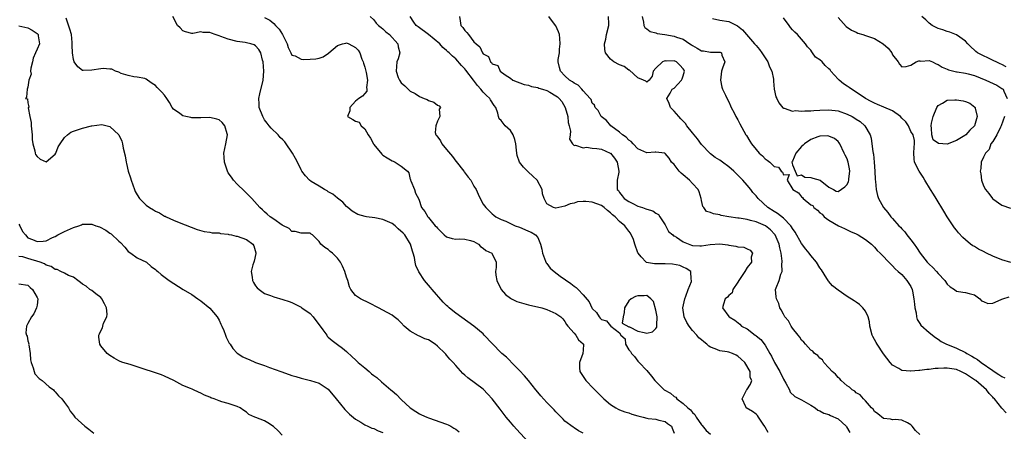
# Model space of a CAD drawing. Units: inches. Extents: x 2586000 to 2589000, y 1518000 to 1521000.
# Drawn here: x 2587903 to 2588120, y 1518180 to 1518270 of the extents above; entities that cross this region are included whole.
import ezdxf

# ---------------------------------------------------------------- set-up
doc = ezdxf.new("R2010")
doc.units = ezdxf.units.IN
doc.header["$MEASUREMENT"] = 0
doc.layers.add('LD25861518_2ft', color=52, linetype='Continuous')

msp = doc.modelspace()

# ---------------------------------------------------------------- linework, layer by layer
at = {"layer": 'LD25861518_2ft'}
for points, elevation in [([(2588015, 1518177.49), (2588012.33, 1518180.33), (2588011.74, 1518181), (2588011, 1518181.87), (2588010.1, 1518183), (2588008.77, 1518184.77), (2588007.01, 1518187.01), (2588006.06, 1518188.06), (2588005, 1518189.1), (2588001.64, 1518191.64), (2588001, 1518192.24), (2588000.59, 1518192.59), (2587999, 1518194.36), (2587998.46, 1518195), (2587997.73, 1518195.73), (2587997, 1518196.61), (2587996.81, 1518196.81), (2587996.66, 1518197), (2587995, 1518198.58), (2587994.47, 1518199), (2587993, 1518199.93), (2587992.21, 1518200.21), (2587991, 1518200.77), (2587990.83, 1518200.83), (2587989, 1518201.85), (2587987.64, 1518203), (2587987, 1518203.7), (2587986.33, 1518204.33), (2587985.49, 1518205), (2587985, 1518205.36), (2587983, 1518206.5), (2587982.05, 1518207), (2587980.03, 1518208.03), (2587978.05, 1518209), (2587977, 1518209.7), (2587975.96, 1518211), (2587975.62, 1518211.62), (2587975.26, 1518213), (2587975, 1518213.73), (2587974.6, 1518215), (2587974.13, 1518216.13), (2587973.67, 1518217), (2587973, 1518217.93), (2587971.9, 1518219), (2587971.4, 1518219.4), (2587971, 1518219.78), (2587970.21, 1518220.21), (2587969.39, 1518221), (2587969, 1518221.58), (2587967.55, 1518223), (2587967.21, 1518223.21), (2587967, 1518223.42), (2587965, 1518223.39), (2587963.73, 1518223.73), (2587963, 1518223.75), (2587962.39, 1518224.39), (2587961, 1518225.06), (2587960.84, 1518225.16), (2587959, 1518226.47), (2587958.19, 1518227), (2587957.58, 1518227.58), (2587957, 1518228.05), (2587956.51, 1518228.51), (2587955.93, 1518229), (2587954.17, 1518231), (2587952.6, 1518232.6), (2587951, 1518234.13), (2587950.19, 1518235), (2587949.69, 1518235.69), (2587949, 1518236.68), (2587948.83, 1518237), (2587948.16, 1518239), (2587948.08, 1518240.08), (2587948.05, 1518241), (2587948.49, 1518243), (2587948.88, 1518245), (2587948.79, 1518245.21), (2587948.26, 1518247), (2587947.71, 1518247.71), (2587947, 1518248.3), (2587946.47, 1518248.47), (2587945, 1518248.81), (2587943, 1518248.72), (2587942.74, 1518248.74), (2587941, 1518248.72), (2587940.78, 1518248.78), (2587939.67, 1518249), (2587939, 1518249.15), (2587938.34, 1518249.66), (2587937, 1518250.62), (2587936.72, 1518251), (2587936.09, 1518252.09), (2587935.53, 1518253), (2587935, 1518253.74), (2587934.4, 1518254.4), (2587933.38, 1518255.38), (2587933, 1518255.84), (2587932.26, 1518256.26), (2587931.27, 1518257), (2587931, 1518257.23), (2587930.67, 1518257.33), (2587929, 1518257.69), (2587928.29, 1518257.71), (2587927, 1518258.04), (2587925.51, 1518258.49), (2587925, 1518258.77), (2587924.26, 1518259), (2587923.43, 1518259.43), (2587923, 1518259.42), (2587921.53, 1518259.53), (2587921, 1518259.49), (2587919, 1518259.17), (2587917.12, 1518259.12), (2587917, 1518259.15), (2587915.94, 1518259.94), (2587915.19, 1518261), (2587915, 1518261.56), (2587914.77, 1518263), (2587914.69, 1518264.69), (2587914.73, 1518265), (2587914.72, 1518265.28), (2587914.55, 1518267), (2587914.23, 1518268.23), (2587913.38, 1518270.62)], 8170), ([(2588027, 1518179.49), (2588025.95, 1518179.95), (2588025, 1518180.63), (2588024.77, 1518180.77), (2588023, 1518182.07), (2588022.57, 1518182.57), (2588022.17, 1518183), (2588021, 1518184.15), (2588020.62, 1518184.62), (2588019, 1518186.19), (2588017.67, 1518187.67), (2588017, 1518188.47), (2588016.59, 1518189), (2588014.99, 1518191), (2588014.08, 1518192.08), (2588013, 1518193.25), (2588011.26, 1518195), (2588011.14, 1518195.14), (2588011, 1518195.26), (2588010.16, 1518196.16), (2588009.15, 1518197), (2588009, 1518197.14), (2588007.1, 1518199.1), (2588007, 1518199.18), (2588005.27, 1518201), (2588005, 1518201.25), (2588003, 1518202.97), (2587999, 1518205.84), (2587998.35, 1518206.35), (2587997.56, 1518207), (2587997.27, 1518207.27), (2587997, 1518207.49), (2587996.26, 1518208.26), (2587993.8, 1518211), (2587993.47, 1518211.47), (2587993, 1518211.98), (2587992.14, 1518213), (2587990.92, 1518214.92), (2587990.26, 1518216.26), (2587990.07, 1518217), (2587989.93, 1518218.07), (2587989.67, 1518219), (2587989.47, 1518219.47), (2587989.06, 1518221), (2587987.8, 1518223), (2587987.42, 1518223.42), (2587986.38, 1518224.38), (2587985.66, 1518225), (2587985, 1518225.49), (2587983, 1518226.38), (2587981.24, 1518226.76), (2587979.38, 1518227), (2587979.06, 1518227.06), (2587977.51, 1518227.51), (2587976.25, 1518228.26), (2587975.31, 1518229), (2587975, 1518229.28), (2587974.18, 1518230.18), (2587973, 1518231.07), (2587971.99, 1518231.99), (2587971, 1518232.5), (2587970.72, 1518232.72), (2587970.16, 1518233), (2587969, 1518233.74), (2587967.23, 1518234.77), (2587966.86, 1518235), (2587966, 1518236), (2587965.17, 1518237), (2587965.13, 1518237.13), (2587965, 1518237.32), (2587964.26, 1518239), (2587963.79, 1518239.79), (2587963.14, 1518241), (2587963, 1518241.18), (2587961.75, 1518243), (2587961.42, 1518243.42), (2587961, 1518243.92), (2587960.44, 1518244.44), (2587959.97, 1518245), (2587958.43, 1518246.43), (2587958.01, 1518247), (2587957.56, 1518247.56), (2587957, 1518248.31), (2587956.72, 1518248.72), (2587956.59, 1518249), (2587955.81, 1518251), (2587955.79, 1518251.79), (2587955.72, 1518253), (2587955.98, 1518254.02), (2587956.65, 1518257), (2587956.8, 1518259), (2587956.7, 1518261), (2587956.57, 1518261.43), (2587956.18, 1518263), (2587955.76, 1518263.76), (2587955, 1518264.55), (2587954.74, 1518264.74), (2587953.97, 1518265), (2587953, 1518265.22), (2587952.76, 1518265.24), (2587951, 1518265.5), (2587949, 1518266.01), (2587947.39, 1518266.61), (2587947, 1518266.74), (2587946.14, 1518267), (2587945.31, 1518267.31), (2587945, 1518267.47), (2587943.48, 1518267.48), (2587943, 1518267.61), (2587941.24, 1518267.24), (2587941, 1518267.26), (2587939.62, 1518267.62), (2587939, 1518267.87), (2587938.46, 1518268.46), (2587937.86, 1518269), (2587936.87, 1518271)], 8168), ([(2587957, 1518270.76), (2587958.18, 1518270.18), (2587959, 1518269.43), (2587959.39, 1518269), (2587960.22, 1518268.22), (2587960.9, 1518267), (2587961.94, 1518265), (2587962.21, 1518264.21), (2587962.75, 1518263), (2587963, 1518262.51), (2587963.69, 1518262.31), (2587965, 1518261.6), (2587965.52, 1518261.52), (2587967, 1518261.59), (2587968.29, 1518261.71), (2587969, 1518261.82), (2587969.89, 1518262.11), (2587971.05, 1518262.95), (2587971.09, 1518263), (2587973, 1518264.64), (2587974.1, 1518265), (2587974.85, 1518265.15), (2587975, 1518265.17), (2587975.54, 1518265), (2587977, 1518264.2), (2587977.59, 1518263.59), (2587977.94, 1518263), (2587978.37, 1518261.63), (2587978.62, 1518261), (2587978.7, 1518260.7), (2587979, 1518259.88), (2587979.23, 1518259), (2587979.33, 1518258.67), (2587979.64, 1518257), (2587979.39, 1518255.39), (2587979.49, 1518255), (2587979.45, 1518254.55), (2587979, 1518254.1), (2587978.52, 1518253.48), (2587977.73, 1518253), (2587977, 1518252.4), (2587975.7, 1518251), (2587975.74, 1518250.26), (2587975.22, 1518249), (2587976.38, 1518248.38), (2587977, 1518248.01), (2587977.75, 1518247.75), (2587978.25, 1518247), (2587979, 1518246.34), (2587979.79, 1518245), (2587980.28, 1518244.28), (2587980.92, 1518243), (2587981, 1518242.86), (2587982.73, 1518240.73), (2587983, 1518240.53), (2587983.94, 1518239.94), (2587985, 1518239.31), (2587985.24, 1518239.24), (2587985.71, 1518239), (2587987, 1518238.13), (2587988.42, 1518237), (2587988.66, 1518236.66), (2587989, 1518235.19), (2587989.11, 1518235.11), (2587989.09, 1518235), (2587989.14, 1518234.86), (2587989.96, 1518233), (2587990.19, 1518232.19), (2587990.88, 1518230.88), (2587991.49, 1518229), (2587992.18, 1518228.18), (2587992.83, 1518227), (2587993, 1518226.85), (2587994.49, 1518225), (2587994.77, 1518224.77), (2587995, 1518224.46), (2587995.73, 1518223.73), (2587996.49, 1518223), (2587997, 1518222.61), (2587998.21, 1518222.21), (2587999, 1518222.1), (2587999.87, 1518222.13), (2588001, 1518222.05), (2588002.25, 1518221.75), (2588003, 1518221.54), (2588004.03, 1518221), (2588004.44, 1518220.44), (2588005, 1518220.11), (2588005.58, 1518219.58), (2588006.9, 1518219), (2588007, 1518218.84), (2588007.87, 1518217), (2588007.86, 1518215.86), (2588007.71, 1518215), (2588007.8, 1518214.2), (2588008.01, 1518213), (2588009.01, 1518211), (2588009.95, 1518209.95), (2588011, 1518209.14), (2588011.24, 1518209), (2588012.42, 1518208.42), (2588013.93, 1518207.93), (2588015, 1518207.66), (2588017.93, 1518207), (2588019, 1518206.65), (2588019.65, 1518206.35), (2588021, 1518205.78), (2588021.44, 1518205.44), (2588022.12, 1518205), (2588022.55, 1518204.55), (2588023, 1518204.01), (2588023.31, 1518203.31), (2588023.62, 1518203), (2588025, 1518201.45), (2588025.37, 1518201), (2588025.99, 1518199.99), (2588027, 1518199.09), (2588027.05, 1518199), (2588027, 1518197.7), (2588026.95, 1518196.95), (2588026.21, 1518195), (2588026.22, 1518193.78), (2588026.28, 1518193), (2588027.59, 1518191), (2588029.3, 1518189.3), (2588029.57, 1518189), (2588031.56, 1518187), (2588033, 1518185.77), (2588034.2, 1518185), (2588034.71, 1518184.71), (2588035, 1518184.62), (2588036.14, 1518184.14), (2588037, 1518183.9), (2588037.67, 1518183.67), (2588039, 1518183.27), (2588040.19, 1518183), (2588041, 1518182.78), (2588041.28, 1518182.72), (2588043, 1518182.52), (2588043.66, 1518182.34), (2588045, 1518182.01), (2588045.56, 1518181.56), (2588046.42, 1518181), (2588046.53, 1518180.53), (2588047, 1518179.44)], 8166), ([(2587980.2, 1518271), (2587981, 1518270.24), (2587981.54, 1518269.54), (2587982.05, 1518269), (2587982.58, 1518268.58), (2587983, 1518268.3), (2587983.65, 1518267.65), (2587984.41, 1518267), (2587986.29, 1518265), (2587986.35, 1518264.35), (2587986.7, 1518263), (2587986.35, 1518261.65), (2587986.07, 1518261), (2587985.88, 1518259), (2587986.38, 1518257.62), (2587986.64, 1518257), (2587987, 1518256.44), (2587987.78, 1518255.78), (2587988.51, 1518255), (2587989, 1518254.57), (2587990.08, 1518254.08), (2587991, 1518253.43), (2587992.08, 1518253), (2587992.73, 1518252.73), (2587993, 1518252.52), (2587994.18, 1518252.18), (2587995, 1518251.5), (2587995.38, 1518251.38), (2587995.62, 1518251), (2587995.35, 1518250.65), (2587995.51, 1518249), (2587995, 1518248.02), (2587994.59, 1518247), (2587994.47, 1518245.53), (2587994.59, 1518245), (2587994.81, 1518244.81), (2587995.67, 1518243.67), (2587995.91, 1518243), (2587997, 1518241.78), (2587998.25, 1518240.25), (2587999, 1518239.24), (2587999.12, 1518239.12), (2588000.75, 1518237), (2588000.83, 1518236.83), (2588001.72, 1518235.72), (2588002.28, 1518235), (2588003, 1518233.73), (2588003.45, 1518233), (2588003.95, 1518231.95), (2588004.35, 1518231), (2588005, 1518229.73), (2588005.6, 1518229), (2588006.32, 1518228.32), (2588007, 1518227.61), (2588007.36, 1518227.36), (2588007.8, 1518227), (2588009, 1518226.41), (2588010, 1518226), (2588012.07, 1518225), (2588013, 1518224.68), (2588014.21, 1518224.21), (2588015, 1518223.85), (2588015.6, 1518223.6), (2588016.53, 1518223), (2588017, 1518222.41), (2588017.61, 1518221), (2588017.89, 1518219.89), (2588018.03, 1518219), (2588018.72, 1518217.28), (2588018.86, 1518216.86), (2588019, 1518216.72), (2588019.74, 1518215.74), (2588020.6, 1518215), (2588021.96, 1518213.96), (2588024.32, 1518212.32), (2588025, 1518211.76), (2588025.49, 1518211.49), (2588025.89, 1518211), (2588027, 1518209.83), (2588028.29, 1518208.29), (2588028.89, 1518207), (2588029, 1518206.82), (2588029.94, 1518205.94), (2588030.49, 1518205), (2588030.75, 1518204.75), (2588031, 1518204.43), (2588032.12, 1518204.12), (2588033, 1518203.03), (2588033.07, 1518203.07), (2588033.1, 1518203), (2588035, 1518201.51), (2588035.31, 1518201), (2588036.19, 1518200.19), (2588036.31, 1518199), (2588037, 1518197.79), (2588037.42, 1518197.42), (2588037.59, 1518197), (2588038.27, 1518196.27), (2588039, 1518195.28), (2588039.16, 1518195.16), (2588039.27, 1518195), (2588041, 1518193.24), (2588042.02, 1518192.02), (2588042.76, 1518191), (2588044.81, 1518189), (2588046.22, 1518188.22), (2588047, 1518187.55), (2588047.35, 1518187.35), (2588047.58, 1518187), (2588049, 1518185.97), (2588050.02, 1518185), (2588050.57, 1518184.57), (2588051, 1518184.01), (2588051.56, 1518183.56), (2588051.85, 1518183), (2588053, 1518181.33), (2588053.16, 1518181.16), (2588054.04, 1518180.04), (2588055, 1518179.21)], 8164), ([(2588067.64, 1518179.64), (2588067, 1518180.77), (2588066.93, 1518180.93), (2588066.53, 1518181.47), (2588065.49, 1518183), (2588065.32, 1518183.32), (2588065, 1518183.62), (2588064.23, 1518184.23), (2588062.85, 1518185), (2588062.75, 1518185.25), (2588061.97, 1518187), (2588062.9, 1518188.9), (2588062.93, 1518189), (2588063.77, 1518190.23), (2588064.07, 1518191), (2588063.7, 1518191.7), (2588063.69, 1518193), (2588062.5, 1518195), (2588061.7, 1518195.7), (2588061, 1518196.41), (2588060.62, 1518196.62), (2588059.83, 1518197), (2588059, 1518197.27), (2588058.66, 1518197.34), (2588057, 1518197.55), (2588055.99, 1518198.01), (2588055, 1518198.34), (2588054.6, 1518198.59), (2588054.16, 1518199), (2588053.5, 1518199.5), (2588053, 1518199.96), (2588052.43, 1518200.43), (2588051.97, 1518201), (2588051, 1518202), (2588050.26, 1518203), (2588049.8, 1518203.8), (2588049.19, 1518205), (2588048.93, 1518207), (2588049.36, 1518209), (2588049.58, 1518209.58), (2588050.04, 1518211), (2588050.79, 1518212.79), (2588050.83, 1518213), (2588050.72, 1518213.28), (2588050.69, 1518215), (2588049.66, 1518215.66), (2588049, 1518215.92), (2588048.26, 1518216.26), (2588046.6, 1518216.61), (2588045, 1518216.68), (2588042.65, 1518216.65), (2588040.94, 1518216.94), (2588040.86, 1518217), (2588039.77, 1518218.23), (2588039.06, 1518219), (2588039.04, 1518219.04), (2588038.33, 1518221), (2588038.04, 1518222.04), (2588037.4, 1518223.4), (2588037, 1518223.87), (2588036.13, 1518225), (2588035, 1518225.97), (2588034, 1518227), (2588033.45, 1518227.45), (2588033, 1518227.85), (2588032.34, 1518228.34), (2588031.61, 1518229), (2588031, 1518229.44), (2588029, 1518230.23), (2588027.62, 1518230.38), (2588027, 1518230.37), (2588025.75, 1518230.25), (2588025, 1518230.01), (2588024.14, 1518229.86), (2588023, 1518229.32), (2588021, 1518228.88), (2588020.5, 1518229), (2588019, 1518229.85), (2588018.44, 1518231), (2588018.07, 1518232.07), (2588017.98, 1518233), (2588016.86, 1518235), (2588015.95, 1518235.95), (2588014.9, 1518236.9), (2588013.91, 1518237.91), (2588013.03, 1518239), (2588012.49, 1518240.49), (2588012.42, 1518241), (2588012.38, 1518241.62), (2588012.23, 1518243), (2588012, 1518244), (2588011.58, 1518245), (2588011, 1518245.92), (2588009.84, 1518247), (2588009, 1518248.16), (2588008.52, 1518248.52), (2588008.37, 1518249), (2588008.27, 1518249.73), (2588007.83, 1518251), (2588007.47, 1518251.47), (2588006.67, 1518252.67), (2588006.52, 1518253), (2588005.7, 1518253.7), (2588005, 1518254.39), (2588004.53, 1518255), (2588003.81, 1518255.81), (2588002.92, 1518257), (2588001.22, 1518259.22), (2588001, 1518259.49), (2588000.23, 1518260.23), (2587999, 1518261.7), (2587998.25, 1518262.25), (2587997.56, 1518263), (2587997.26, 1518263.26), (2587997, 1518263.55), (2587996.16, 1518264.16), (2587995.49, 1518265), (2587993.03, 1518267.03), (2587990.71, 1518268.71), (2587990.33, 1518269), (2587989.77, 1518269.77), (2587988.99, 1518271)], 8162), ([(2587999.79, 1518271), (2587999.96, 1518270.04), (2588000.11, 1518269), (2588000.56, 1518268.56), (2588001, 1518267.9), (2588001.47, 1518267.47), (2588001.78, 1518267), (2588003, 1518265.44), (2588003.46, 1518265), (2588004.31, 1518264.31), (2588004.85, 1518263), (2588005, 1518262.78), (2588006.23, 1518262.23), (2588006.64, 1518261), (2588006.85, 1518260.85), (2588007, 1518260.6), (2588008.25, 1518260.25), (2588008.73, 1518259), (2588009.84, 1518258.16), (2588011, 1518257.44), (2588011.51, 1518257), (2588014.02, 1518256.02), (2588015, 1518255.88), (2588015.61, 1518255.61), (2588017, 1518255.4), (2588017.27, 1518255.27), (2588018.06, 1518255), (2588019, 1518254.73), (2588019.67, 1518254.33), (2588021, 1518253.58), (2588021.35, 1518253.35), (2588021.7, 1518253), (2588022.29, 1518252.29), (2588023.05, 1518251), (2588023.6, 1518249), (2588023.72, 1518247.72), (2588023.92, 1518247), (2588024.22, 1518245.78), (2588024.17, 1518245), (2588024.03, 1518244.03), (2588024.67, 1518243), (2588025, 1518242.64), (2588025.29, 1518242.71), (2588027, 1518242.13), (2588027.75, 1518242.25), (2588029, 1518242.09), (2588029.99, 1518242.01), (2588031, 1518241.82), (2588032.9, 1518241), (2588033, 1518240.93), (2588033.86, 1518239.86), (2588034.47, 1518239), (2588034.87, 1518237), (2588034.82, 1518236.82), (2588034.49, 1518235), (2588034.5, 1518233.5), (2588034.48, 1518233), (2588034.73, 1518232.73), (2588035, 1518232.3), (2588035.6, 1518231.6), (2588036.04, 1518231), (2588037, 1518230.32), (2588037.91, 1518229.91), (2588039, 1518229.34), (2588040, 1518229), (2588040.77, 1518228.77), (2588041, 1518228.67), (2588042.28, 1518228.28), (2588043, 1518227.8), (2588043.53, 1518227.53), (2588043.83, 1518227), (2588045, 1518225.22), (2588045.78, 1518223.78), (2588046.68, 1518223), (2588046.83, 1518222.83), (2588047, 1518222.78), (2588047.52, 1518222.48), (2588049, 1518221.51), (2588050.78, 1518220.78), (2588051, 1518220.72), (2588052.64, 1518220.64), (2588053, 1518220.59), (2588054.87, 1518220.87), (2588057, 1518221.03), (2588058.82, 1518220.82), (2588059, 1518220.78), (2588060.57, 1518220.57), (2588061, 1518220.39), (2588062.32, 1518220.32), (2588063, 1518219.98), (2588063.68, 1518219.68), (2588064.23, 1518219), (2588063.9, 1518218.1), (2588063.95, 1518217), (2588063, 1518215.88), (2588062.49, 1518215), (2588061.21, 1518213), (2588061, 1518212.61), (2588059.89, 1518211), (2588059.71, 1518210.29), (2588059, 1518209.67), (2588058.69, 1518209.31), (2588058.21, 1518209), (2588057.8, 1518207.8), (2588057.65, 1518207), (2588059, 1518205.08), (2588059.07, 1518205), (2588060.31, 1518204.31), (2588061.39, 1518203.39), (2588061.79, 1518203), (2588063, 1518202.35), (2588064.8, 1518201), (2588064.93, 1518200.93), (2588065, 1518200.87), (2588066.06, 1518200.06), (2588067, 1518198.77), (2588067.99, 1518197), (2588068.39, 1518196.39), (2588069.05, 1518195), (2588070.21, 1518193), (2588071, 1518191.33), (2588071.52, 1518190.48), (2588072.3, 1518189), (2588072.48, 1518188.48), (2588073.53, 1518187.53), (2588075, 1518186.79), (2588077, 1518185.65), (2588077.94, 1518185), (2588078.54, 1518184.54), (2588079, 1518184.37), (2588079.87, 1518183.87), (2588081, 1518183.54), (2588081.36, 1518183.36), (2588083, 1518182.64), (2588084.8, 1518181), (2588084.89, 1518180.89), (2588085.6, 1518179.6)], 8160), ([(2588101, 1518179.2), (2588100.02, 1518180.02), (2588099.32, 1518181), (2588099, 1518181.31), (2588098.25, 1518181.75), (2588097, 1518182.31), (2588095.56, 1518182.44), (2588095, 1518182.41), (2588094.56, 1518182.56), (2588093, 1518182.68), (2588091.74, 1518183.74), (2588091, 1518184.23), (2588090.71, 1518184.71), (2588090.37, 1518185), (2588089, 1518186.56), (2588088.57, 1518187), (2588087.88, 1518187.88), (2588087, 1518188.33), (2588086.69, 1518188.69), (2588086.12, 1518189), (2588085.55, 1518189.55), (2588085, 1518189.86), (2588083.69, 1518191), (2588083.39, 1518191.39), (2588083, 1518191.67), (2588082.42, 1518192.42), (2588081.69, 1518193), (2588081, 1518193.84), (2588079.85, 1518195), (2588079.58, 1518195.58), (2588079, 1518195.95), (2588078.53, 1518196.53), (2588077.81, 1518197), (2588077.47, 1518197.47), (2588077, 1518197.71), (2588075.87, 1518199), (2588075.48, 1518199.48), (2588075, 1518199.86), (2588074.57, 1518200.57), (2588074.26, 1518201), (2588073, 1518202.55), (2588072.73, 1518203), (2588072.12, 1518204.12), (2588071.34, 1518205), (2588071, 1518205.57), (2588070.54, 1518206.54), (2588070.23, 1518207), (2588069.97, 1518207.97), (2588069.47, 1518209), (2588069.44, 1518209.44), (2588069.27, 1518211), (2588069.37, 1518211.37), (2588070.03, 1518213), (2588070.4, 1518214.4), (2588070.69, 1518215), (2588070.67, 1518216.67), (2588070.75, 1518217), (2588070.74, 1518217.26), (2588070.47, 1518219), (2588070.18, 1518220.18), (2588070.03, 1518221), (2588069.21, 1518223), (2588069.12, 1518223.12), (2588068.14, 1518224.14), (2588067.05, 1518225), (2588065, 1518225.85), (2588063.8, 1518226.2), (2588063, 1518226.37), (2588061.31, 1518226.69), (2588061, 1518226.71), (2588058.97, 1518227), (2588057.3, 1518227.3), (2588057, 1518227.43), (2588055.62, 1518227.62), (2588055, 1518227.96), (2588054.12, 1518228.12), (2588053.5, 1518229), (2588053.28, 1518229.28), (2588053, 1518230.57), (2588052.93, 1518231), (2588052.46, 1518232.46), (2588052.28, 1518233), (2588051, 1518234.31), (2588050.36, 1518235), (2588049, 1518236.21), (2588048.56, 1518236.56), (2588048.11, 1518237), (2588047, 1518238.48), (2588046.43, 1518239), (2588045.89, 1518239.89), (2588045, 1518240.92), (2588044.95, 1518240.95), (2588043, 1518241.21), (2588042.84, 1518241.16), (2588041, 1518241.01), (2588039, 1518241.91), (2588037.96, 1518243), (2588037.53, 1518243.53), (2588037, 1518243.83), (2588036.47, 1518244.47), (2588035.65, 1518245), (2588035, 1518245.58), (2588033.06, 1518247), (2588032.11, 1518248.11), (2588030.96, 1518249), (2588030.31, 1518250.31), (2588029.63, 1518251), (2588029.51, 1518251.51), (2588029, 1518251.94), (2588028.72, 1518252.72), (2588028.52, 1518253), (2588027, 1518254.65), (2588026.72, 1518255), (2588025.87, 1518255.87), (2588025, 1518256.31), (2588024.65, 1518256.65), (2588024.02, 1518257), (2588023, 1518257.93), (2588021.99, 1518259), (2588021.77, 1518259.77), (2588021.5, 1518261), (2588021.54, 1518261.54), (2588021.77, 1518263), (2588021.83, 1518263.83), (2588021.98, 1518265), (2588021.86, 1518266.14), (2588021.78, 1518267), (2588021.61, 1518267.61), (2588020.96, 1518268.96), (2588020.69, 1518269.31), (2588019.45, 1518271)], 8158), ([(2588119.94, 1518183.94), (2588118.98, 1518184.98), (2588117.35, 1518187), (2588117.17, 1518187.17), (2588117, 1518187.36), (2588116.2, 1518188.2), (2588115.6, 1518189), (2588113.29, 1518191), (2588113, 1518191.21), (2588111.91, 1518191.91), (2588111, 1518192.52), (2588110.02, 1518193), (2588109, 1518193.44), (2588107, 1518193.77), (2588106.23, 1518193.77), (2588105, 1518193.69), (2588104.32, 1518193.68), (2588103, 1518193.45), (2588102.52, 1518193.48), (2588101, 1518193.23), (2588100.74, 1518193.26), (2588099, 1518193.06), (2588098.92, 1518193.08), (2588097, 1518193.25), (2588096.35, 1518193.65), (2588095, 1518194.43), (2588094.47, 1518195), (2588093, 1518196.88), (2588091.62, 1518199), (2588091.41, 1518199.41), (2588090.68, 1518200.68), (2588090.53, 1518201), (2588090.02, 1518203), (2588089.94, 1518203.94), (2588089.62, 1518205), (2588089, 1518206.26), (2588088.44, 1518207), (2588087.7, 1518207.7), (2588087, 1518208.22), (2588086.53, 1518208.53), (2588085, 1518209.51), (2588083, 1518210.88), (2588081.81, 1518211.81), (2588080.88, 1518212.88), (2588080.82, 1518213), (2588080.56, 1518213.44), (2588079.35, 1518215.35), (2588079, 1518215.8), (2588078.25, 1518217), (2588077, 1518218.51), (2588076.64, 1518219), (2588075.89, 1518219.89), (2588075, 1518221.13), (2588073.59, 1518223.59), (2588073, 1518224.4), (2588072.78, 1518224.78), (2588072.61, 1518225), (2588071, 1518226.66), (2588069.71, 1518227.71), (2588069, 1518228.12), (2588067.59, 1518229), (2588065.44, 1518231), (2588065, 1518231.58), (2588064.31, 1518232.31), (2588063.81, 1518233), (2588063, 1518233.97), (2588062.1, 1518235), (2588061, 1518236.13), (2588060.54, 1518236.54), (2588060.12, 1518237), (2588059, 1518237.99), (2588057.59, 1518239), (2588057, 1518239.46), (2588056, 1518240), (2588055, 1518240.79), (2588054.87, 1518240.87), (2588053, 1518242.9), (2588052.09, 1518244.09), (2588051.38, 1518245), (2588051, 1518245.43), (2588049.79, 1518247), (2588049.45, 1518247.45), (2588048.49, 1518248.49), (2588047.99, 1518249), (2588047, 1518250.2), (2588046.19, 1518251), (2588045.88, 1518251.88), (2588045.35, 1518253), (2588046.11, 1518254.11), (2588046.52, 1518255), (2588047, 1518255.26), (2588048.64, 1518257), (2588048.72, 1518257.28), (2588049, 1518257.98), (2588049.24, 1518259), (2588049.17, 1518259.17), (2588049, 1518259.46), (2588048.27, 1518260.27), (2588047.51, 1518261), (2588047, 1518261.25), (2588045.2, 1518261.2), (2588045, 1518261.22), (2588044.81, 1518261.19), (2588044.42, 1518261), (2588043, 1518259.67), (2588042.39, 1518259), (2588042.15, 1518257.85), (2588041.49, 1518257), (2588041, 1518256.53), (2588040.78, 1518256.78), (2588040.23, 1518257), (2588039, 1518257.53), (2588037.17, 1518259.17), (2588037, 1518259.2), (2588035.99, 1518259.99), (2588035, 1518260.39), (2588033.76, 1518261), (2588033, 1518261.64), (2588031.91, 1518263), (2588031.74, 1518263.74), (2588031.7, 1518265), (2588031.96, 1518266.04), (2588032.1, 1518267), (2588032.65, 1518269), (2588032.62, 1518269.38), (2588032.59, 1518271)], 8156), ([(2588039.93, 1518271), (2588040.28, 1518269.72), (2588040.34, 1518269), (2588040.54, 1518268.54), (2588041, 1518268.3), (2588041.71, 1518267.71), (2588043, 1518267.39), (2588043.28, 1518267.28), (2588044.91, 1518267), (2588047, 1518266.69), (2588047.52, 1518266.48), (2588049, 1518266.02), (2588050.4, 1518265), (2588050.78, 1518264.78), (2588051, 1518264.6), (2588052.06, 1518264.06), (2588053, 1518263.43), (2588053.41, 1518263.41), (2588055, 1518263.12), (2588055.14, 1518263.14), (2588057, 1518263.16), (2588057.12, 1518263.12), (2588057.39, 1518263), (2588057.5, 1518262.5), (2588058.12, 1518261), (2588057.65, 1518259.65), (2588057.36, 1518259), (2588057.14, 1518257), (2588057.48, 1518255.48), (2588057.65, 1518255), (2588058.3, 1518253.7), (2588058.72, 1518252.72), (2588059, 1518252.25), (2588059.35, 1518251.35), (2588059.55, 1518251), (2588060.16, 1518249.84), (2588060.56, 1518249), (2588061, 1518248.27), (2588061.4, 1518247.4), (2588062.75, 1518245), (2588062.86, 1518244.86), (2588063.6, 1518243.6), (2588063.98, 1518243), (2588065, 1518241.74), (2588065.67, 1518241), (2588066.38, 1518240.38), (2588067, 1518239.7), (2588067.43, 1518239.43), (2588067.99, 1518239), (2588069, 1518238.04), (2588069.89, 1518237.89), (2588070.51, 1518237), (2588070.8, 1518236.8), (2588071, 1518236.19), (2588072.26, 1518236.26), (2588071.8, 1518235), (2588073.06, 1518233), (2588074.28, 1518232.28), (2588075, 1518231.34), (2588075.22, 1518231.22), (2588075.32, 1518231), (2588077, 1518229.64), (2588077.45, 1518229.45), (2588077.71, 1518229), (2588078.46, 1518228.46), (2588079, 1518227.84), (2588079.55, 1518227.55), (2588079.96, 1518227), (2588081, 1518226.27), (2588083.13, 1518225), (2588084.4, 1518224.4), (2588085, 1518224.16), (2588085.77, 1518223.77), (2588087, 1518223.23), (2588087.43, 1518223), (2588089, 1518222.01), (2588090.36, 1518221), (2588090.65, 1518220.65), (2588091, 1518220.33), (2588091.57, 1518219.57), (2588092.26, 1518219), (2588094.57, 1518216.57), (2588095, 1518216.22), (2588095.54, 1518215.54), (2588096.23, 1518215), (2588097, 1518214.28), (2588098.14, 1518213), (2588099, 1518211.68), (2588099.31, 1518211), (2588099.37, 1518210.63), (2588099.68, 1518209), (2588099.77, 1518207.77), (2588099.86, 1518207), (2588100.14, 1518205.86), (2588100.24, 1518205), (2588100.42, 1518204.42), (2588101, 1518203.58), (2588101.21, 1518203.21), (2588103, 1518201.57), (2588104.45, 1518200.45), (2588105, 1518200.14), (2588105.63, 1518199.63), (2588106.86, 1518199), (2588107.07, 1518198.93), (2588109, 1518198.16), (2588111, 1518197.18), (2588111.28, 1518197), (2588112.41, 1518196.41), (2588113, 1518196.03), (2588113.67, 1518195.67), (2588114.47, 1518195), (2588117, 1518193.23), (2588117.34, 1518193), (2588118.37, 1518192.37), (2588119, 1518191.9), (2588119.63, 1518191.63)], 8154), ([(2588055.44, 1518270.56), (2588057, 1518270.2), (2588059, 1518269.86), (2588060.91, 1518268.91), (2588062.03, 1518268.03), (2588064.68, 1518265), (2588065, 1518264.6), (2588065.75, 1518263.75), (2588066.24, 1518263), (2588067.57, 1518261), (2588067.94, 1518259.94), (2588068.43, 1518259), (2588068.8, 1518257.2), (2588068.81, 1518256.81), (2588069, 1518255), (2588069.36, 1518253.36), (2588069.52, 1518253), (2588069.99, 1518251.99), (2588070.9, 1518250.9), (2588071, 1518250.84), (2588071.16, 1518250.84), (2588073, 1518250.2), (2588073.68, 1518250.32), (2588075, 1518250.18), (2588075.72, 1518250.28), (2588077, 1518250.26), (2588077.66, 1518250.34), (2588079, 1518250.43), (2588081, 1518250.51), (2588083, 1518250.23), (2588085, 1518249.55), (2588086.11, 1518249), (2588086.69, 1518248.69), (2588087, 1518248.46), (2588087.9, 1518247.9), (2588088.88, 1518247), (2588090.03, 1518245), (2588090.29, 1518244.29), (2588090.41, 1518243), (2588090.64, 1518241.36), (2588090.72, 1518241), (2588090.76, 1518240.76), (2588090.95, 1518239), (2588091.09, 1518237), (2588091.18, 1518235.18), (2588091.26, 1518234.74), (2588091.4, 1518233), (2588091.65, 1518231.65), (2588091.91, 1518231), (2588092.96, 1518229), (2588093.91, 1518227.91), (2588094.61, 1518227), (2588095, 1518226.61), (2588096.39, 1518225), (2588096.71, 1518224.71), (2588097, 1518224.36), (2588097.67, 1518223.67), (2588098.14, 1518223), (2588099, 1518221.94), (2588099.7, 1518221), (2588100.27, 1518220.27), (2588101.02, 1518219), (2588102.62, 1518217), (2588103, 1518216.59), (2588103.86, 1518215.86), (2588104.64, 1518215), (2588105, 1518214.55), (2588106.49, 1518213), (2588107, 1518212.19), (2588107.63, 1518211.63), (2588108.6, 1518211), (2588109, 1518210.63), (2588110.4, 1518210.4), (2588111, 1518210.33), (2588111.84, 1518210.16), (2588113, 1518209.82), (2588114.14, 1518209), (2588114.52, 1518208.52), (2588115, 1518208.37), (2588115.95, 1518207.95), (2588117, 1518208.05), (2588118.83, 1518208.83), (2588119, 1518208.92), (2588119.19, 1518209), (2588120.57, 1518209.43)], 8152), ([(2588121, 1518216.97), (2588119, 1518217.54), (2588117, 1518218.37), (2588115.66, 1518219), (2588115, 1518219.36), (2588113.9, 1518219.9), (2588113, 1518220.47), (2588112.63, 1518220.63), (2588112.11, 1518221), (2588111, 1518221.95), (2588110.42, 1518222.42), (2588109.46, 1518223.46), (2588109, 1518224.09), (2588108.59, 1518224.59), (2588108.29, 1518225), (2588107, 1518227), (2588106.24, 1518228.24), (2588104.56, 1518231), (2588103.95, 1518231.95), (2588103.33, 1518233), (2588102.1, 1518235), (2588101.7, 1518235.7), (2588100.8, 1518237), (2588099.81, 1518239), (2588099.7, 1518239.7), (2588099.63, 1518241), (2588099.75, 1518242.25), (2588099.81, 1518243), (2588099.78, 1518243.78), (2588099.54, 1518245), (2588099, 1518245.74), (2588098.48, 1518247), (2588097.87, 1518247.87), (2588097, 1518248.69), (2588096.73, 1518249), (2588095, 1518250.24), (2588093.1, 1518251.1), (2588091.67, 1518251.67), (2588091, 1518251.97), (2588090.31, 1518252.31), (2588089.06, 1518253), (2588087, 1518254.38), (2588085.96, 1518255), (2588085.42, 1518255.42), (2588085, 1518255.67), (2588084.2, 1518256.2), (2588083.22, 1518257), (2588083, 1518257.22), (2588081.43, 1518259), (2588081.24, 1518259.24), (2588081, 1518259.48), (2588080.19, 1518260.19), (2588079.49, 1518261), (2588079, 1518261.46), (2588078.08, 1518262.08), (2588077.41, 1518263), (2588077.23, 1518263.23), (2588077, 1518263.59), (2588076.31, 1518264.31), (2588075.87, 1518265), (2588075, 1518266.02), (2588074.08, 1518267), (2588073.51, 1518267.51), (2588073, 1518268.06), (2588072.56, 1518268.56), (2588072.28, 1518269), (2588071, 1518270.72)], 8150), ([(2588083, 1518270.77), (2588084.82, 1518268.82), (2588085.97, 1518267.97), (2588087, 1518267.53), (2588087.35, 1518267.35), (2588088.45, 1518267), (2588089, 1518266.84), (2588091, 1518266.12), (2588092.95, 1518264.95), (2588094, 1518264), (2588094.79, 1518263), (2588095, 1518262.56), (2588096.2, 1518261), (2588096.5, 1518260.5), (2588097, 1518259.92), (2588097.97, 1518259.97), (2588099, 1518260.26), (2588100.2, 1518261), (2588100.73, 1518261.27), (2588101, 1518261.27), (2588101.21, 1518261.21), (2588103, 1518261.3), (2588103.74, 1518261), (2588104.57, 1518260.57), (2588105, 1518260.46), (2588105.87, 1518259.87), (2588107, 1518259.41), (2588107.27, 1518259.27), (2588109, 1518258.86), (2588109.15, 1518258.85), (2588111, 1518258.53), (2588111.61, 1518258.39), (2588113, 1518257.99), (2588115.47, 1518257), (2588117.88, 1518255.88), (2588119, 1518255.2), (2588119.25, 1518255), (2588119.44, 1518254.56), (2588120.2, 1518253)], 8148), ([(2588119.95, 1518259.95), (2588119, 1518260.44), (2588118.62, 1518260.62), (2588117.73, 1518261), (2588117.27, 1518261.27), (2588113.68, 1518263), (2588113.3, 1518263.29), (2588113, 1518263.59), (2588112.24, 1518264.24), (2588111.52, 1518265), (2588111, 1518265.57), (2588109, 1518266.98), (2588107.53, 1518267.53), (2588107, 1518267.71), (2588106.05, 1518268.05), (2588105, 1518268.35), (2588104.58, 1518268.58), (2588103.72, 1518269), (2588103, 1518269.52), (2588102.26, 1518270.26), (2588101.38, 1518271)], 8146), ([(2587903, 1518268.92), (2587905, 1518268.48), (2587905.95, 1518267.95), (2587907, 1518267.24), (2587907.14, 1518267.14), (2587907.26, 1518267), (2587907.28, 1518266.72), (2587907.56, 1518265), (2587907, 1518263.82), (2587906.68, 1518263), (2587906.17, 1518261.83), (2587905.99, 1518261), (2587905.66, 1518259.66), (2587905.58, 1518259), (2587905.71, 1518258.29), (2587905.22, 1518257), (2587905, 1518255.46), (2587904.82, 1518255), (2587904.71, 1518253.29), (2587904.44, 1518253), (2587904.87, 1518252.87), (2587905, 1518252.02), (2587905.17, 1518251.17), (2587905.07, 1518250.93), (2587905.42, 1518249), (2587905.71, 1518247.71), (2587905.71, 1518247), (2587905.93, 1518245), (2587905.95, 1518243.95), (2587906.08, 1518243), (2587906.5, 1518241.5), (2587906.55, 1518241), (2587906.65, 1518240.65), (2587907, 1518240.2), (2587907.66, 1518239.66), (2587909, 1518239.06), (2587911, 1518240.76), (2587911.14, 1518241), (2587911.67, 1518242.34), (2587912.07, 1518243), (2587913, 1518244.41), (2587913.7, 1518245), (2587914.43, 1518245.57), (2587915, 1518245.81), (2587915.91, 1518246.1), (2587917, 1518246.48), (2587918.94, 1518246.94), (2587919.06, 1518246.94), (2587921.23, 1518247.23), (2587923, 1518246.86), (2587924.97, 1518245), (2587925.61, 1518243.61), (2587925.77, 1518243), (2587925.95, 1518242.05), (2587926.37, 1518240.37), (2587926.61, 1518239), (2587926.68, 1518238.68), (2587927.04, 1518237), (2587927.53, 1518235.53), (2587927.66, 1518235), (2587928.39, 1518233), (2587928.57, 1518232.57), (2587929, 1518231.78), (2587929.51, 1518231), (2587930.25, 1518230.25), (2587931, 1518229.53), (2587931.71, 1518229), (2587932.55, 1518228.55), (2587933, 1518228.23), (2587933.88, 1518227.88), (2587935, 1518227.16), (2587935.12, 1518227.12), (2587935.35, 1518227), (2587937, 1518226.27), (2587938.26, 1518225.74), (2587942.21, 1518224.21), (2587943.74, 1518223.74), (2587945, 1518223.6), (2587945.47, 1518223.47), (2587947, 1518223.47), (2587947.33, 1518223.33), (2587949, 1518223.19), (2587949.13, 1518223.13), (2587949.75, 1518223), (2587950.73, 1518222.73), (2587951, 1518222.73), (2587953, 1518222.02), (2587954.42, 1518221), (2587954.63, 1518220.63), (2587955.07, 1518219.07), (2587955.08, 1518218.92), (2587954.72, 1518217.28), (2587954.65, 1518217), (2587954.44, 1518216.44), (2587954.06, 1518215), (2587954.28, 1518213.72), (2587954.33, 1518213), (2587954.55, 1518212.55), (2587955, 1518211.86), (2587955.37, 1518211.37), (2587955.79, 1518211), (2587957, 1518210.14), (2587958.31, 1518209.69), (2587959, 1518209.44), (2587961, 1518208.86), (2587962.39, 1518208.39), (2587963, 1518208.13), (2587965, 1518207.15), (2587965.19, 1518207), (2587967, 1518205.75), (2587967.64, 1518205), (2587968.23, 1518204.23), (2587969, 1518203.28), (2587969.83, 1518202.17), (2587970.65, 1518201), (2587970.78, 1518200.78), (2587971, 1518200.58), (2587971.81, 1518199.81), (2587973, 1518198.95), (2587974.11, 1518198.11), (2587975, 1518197.37), (2587976.25, 1518196.25), (2587977, 1518195.54), (2587977.3, 1518195.3), (2587977.59, 1518195), (2587979, 1518193.79), (2587979.97, 1518193), (2587980.52, 1518192.52), (2587981, 1518192.16), (2587981.68, 1518191.68), (2587982.72, 1518190.72), (2587984.71, 1518189), (2587985, 1518188.73), (2587985.97, 1518187.97), (2587987, 1518186.87), (2587989, 1518185.01), (2587990.2, 1518184.2), (2587991, 1518183.69), (2587991.46, 1518183.46), (2587992.65, 1518183), (2587993, 1518182.85), (2587997, 1518181.44), (2587997.31, 1518181.31), (2587997.9, 1518181), (2587998.58, 1518180.58), (2587999, 1518180.35), (2587999.75, 1518179.75)], 8172), ([(2588119.59, 1518249), (2588118.85, 1518247), (2588118.67, 1518246.67), (2588117.87, 1518245), (2588117, 1518243.56), (2588116.61, 1518243), (2588116.21, 1518241.79), (2588115.38, 1518241), (2588115, 1518240.09), (2588114.47, 1518239), (2588114.39, 1518237.61), (2588114.26, 1518237), (2588114.41, 1518236.41), (2588114.55, 1518235), (2588115, 1518233.81), (2588115.37, 1518233), (2588116.14, 1518232.14), (2588116.91, 1518231), (2588117, 1518230.91), (2588119, 1518229.56), (2588120.87, 1518228.87)], 8148), ([(2587903, 1518225.4), (2587903.23, 1518225), (2587903.79, 1518223.79), (2587904.43, 1518223), (2587905, 1518222.39), (2587906.03, 1518221.97), (2587907, 1518221.53), (2587908.35, 1518221.65), (2587909, 1518221.74), (2587910.41, 1518222.41), (2587911, 1518222.67), (2587911.56, 1518223), (2587913, 1518223.74), (2587914.37, 1518224.37), (2587915, 1518224.65), (2587916.21, 1518225), (2587916.77, 1518225.23), (2587917, 1518225.35), (2587918.65, 1518225.35), (2587919, 1518225.39), (2587919.93, 1518225), (2587920.75, 1518224.75), (2587922.09, 1518224.09), (2587923, 1518223.42), (2587923.26, 1518223.26), (2587925, 1518221.64), (2587925.36, 1518221.36), (2587926.3, 1518220.3), (2587927, 1518219.4), (2587927.62, 1518219), (2587929, 1518217.97), (2587931.02, 1518217), (2587932.06, 1518216.06), (2587933, 1518215.4), (2587933.21, 1518215.21), (2587933.54, 1518215), (2587934.3, 1518214.3), (2587936.06, 1518213), (2587939.12, 1518211), (2587941, 1518209.89), (2587942.36, 1518209), (2587943, 1518208.56), (2587945, 1518206.95), (2587946.54, 1518205), (2587947, 1518204.27), (2587947.41, 1518203.41), (2587947.57, 1518203), (2587948.01, 1518201.99), (2587948.4, 1518201), (2587948.54, 1518200.54), (2587949.24, 1518199.24), (2587949.42, 1518199), (2587950.03, 1518198.03), (2587951, 1518197.01), (2587952.24, 1518196.24), (2587953, 1518195.85), (2587953.61, 1518195.61), (2587955.01, 1518195), (2587957, 1518194.31), (2587958.11, 1518193.89), (2587960.57, 1518193), (2587962.38, 1518192.38), (2587963, 1518192.16), (2587963.89, 1518191.89), (2587965, 1518191.52), (2587967.12, 1518191), (2587969, 1518190.43), (2587969.88, 1518189.88), (2587971, 1518189.11), (2587972.71, 1518187), (2587974.66, 1518184.66), (2587975.67, 1518183.67), (2587977, 1518182.57), (2587978.11, 1518181.89), (2587979, 1518181.31), (2587979.66, 1518181), (2587980.59, 1518180.59), (2587981, 1518180.46), (2587981.97, 1518179.97), (2587983, 1518179.59)], 8174), ([(2587960.85, 1518179), (2587959.99, 1518179.99), (2587958.93, 1518180.93), (2587957.74, 1518181.74), (2587957, 1518182.17), (2587955.06, 1518182.94), (2587954.86, 1518183), (2587953.57, 1518183.57), (2587953, 1518184.08), (2587952.47, 1518184.47), (2587951.66, 1518185), (2587951, 1518185.32), (2587950.56, 1518185.44), (2587949, 1518185.98), (2587947.62, 1518186.38), (2587947, 1518186.54), (2587945.88, 1518187), (2587945.22, 1518187.22), (2587945, 1518187.34), (2587943.82, 1518187.82), (2587943, 1518188.28), (2587942.46, 1518188.46), (2587941.38, 1518189), (2587941.1, 1518189.1), (2587940.72, 1518189.28), (2587939, 1518189.95), (2587937.03, 1518191), (2587935, 1518192), (2587934.31, 1518192.31), (2587932.82, 1518192.82), (2587932.17, 1518193), (2587931, 1518193.41), (2587929, 1518194.07), (2587927.46, 1518194.54), (2587925.85, 1518195), (2587925.24, 1518195.24), (2587925, 1518195.36), (2587923.93, 1518195.93), (2587923, 1518196.49), (2587922.37, 1518197), (2587921, 1518198.68), (2587920.79, 1518199), (2587920.56, 1518200.56), (2587920.54, 1518201), (2587920.72, 1518201.28), (2587921, 1518201.96), (2587921.37, 1518202.63), (2587921.44, 1518203), (2587921.63, 1518203.63), (2587922.3, 1518205), (2587922.38, 1518205.62), (2587922.26, 1518207), (2587921.84, 1518207.84), (2587921.21, 1518209), (2587921, 1518209.26), (2587919.93, 1518210.07), (2587919, 1518210.81), (2587918.63, 1518211), (2587917.77, 1518211.77), (2587917, 1518212.19), (2587916.58, 1518212.58), (2587915.94, 1518213), (2587915, 1518213.76), (2587913.88, 1518214.12), (2587913, 1518214.64), (2587912.25, 1518215), (2587911.45, 1518215.45), (2587911, 1518215.44), (2587910.1, 1518216.1), (2587909, 1518216.37), (2587908.63, 1518216.63), (2587907.71, 1518217), (2587905, 1518217.85), (2587903.84, 1518218.16), (2587903, 1518218.28)], 8176), ([(2587903, 1518212.28), (2587905, 1518211.95), (2587905.47, 1518211.47), (2587906.02, 1518211), (2587907, 1518209.3), (2587907.14, 1518209), (2587907, 1518207.59), (2587906.9, 1518207), (2587906.29, 1518205.71), (2587905.79, 1518205), (2587905, 1518203.54), (2587904.69, 1518203), (2587904.52, 1518201.48), (2587904.68, 1518201), (2587904.8, 1518200.8), (2587905, 1518199.78), (2587905.16, 1518199.16), (2587905.15, 1518199), (2587905.16, 1518198.84), (2587905.49, 1518197), (2587905.58, 1518195.58), (2587905.71, 1518195), (2587906.15, 1518193.85), (2587906.33, 1518193), (2587906.52, 1518192.52), (2587907.46, 1518191.46), (2587908.11, 1518191), (2587909.66, 1518189.66), (2587910.58, 1518189), (2587910.76, 1518188.76), (2587911, 1518188.55), (2587911.7, 1518187.7), (2587912.44, 1518187), (2587913, 1518186.2), (2587913.89, 1518185), (2587914.31, 1518184.31), (2587915, 1518183.42), (2587915.17, 1518183.17), (2587915.32, 1518183), (2587917.5, 1518181), (2587918.38, 1518180.38), (2587919.5, 1518179.5)], 8178)]:
    msp.add_lwpolyline(points, dxfattribs=dict(at, elevation=elevation))
for points, elevation in [([(2588105.09, 1518243.09), (2588103.93, 1518243.93), (2588103.58, 1518245), (2588103.57, 1518246.43), (2588103.45, 1518247), (2588103.53, 1518247.53), (2588103.89, 1518249), (2588104.69, 1518251), (2588105, 1518251.47), (2588105.93, 1518251.93), (2588107, 1518252.63), (2588108.66, 1518252.66), (2588109, 1518252.71), (2588110.47, 1518252.47), (2588111, 1518252.34), (2588111.97, 1518251.97), (2588113.08, 1518251.08), (2588113.13, 1518251), (2588113.13, 1518250.87), (2588113.58, 1518249), (2588113, 1518247), (2588111.98, 1518246.02), (2588111.06, 1518245), (2588110.88, 1518244.88), (2588109, 1518243.77), (2588107, 1518242.93)], 8150), ([(2588085.27, 1518234.73), (2588085.34, 1518235), (2588085.36, 1518235.36), (2588085.58, 1518237), (2588085.51, 1518237.51), (2588085.24, 1518239), (2588085.19, 1518239.19), (2588085, 1518239.74), (2588084.56, 1518240.56), (2588084.37, 1518241), (2588083.37, 1518243), (2588083.23, 1518243.23), (2588083, 1518243.51), (2588082.19, 1518244.19), (2588081, 1518244.68), (2588080.74, 1518244.74), (2588079, 1518244.71), (2588078.57, 1518244.57), (2588077, 1518243.99), (2588075.61, 1518243), (2588075.31, 1518242.69), (2588075, 1518242.43), (2588073.71, 1518241), (2588073, 1518239.19), (2588072.83, 1518239), (2588073, 1518238.41), (2588073.56, 1518237), (2588073.99, 1518235.99), (2588075, 1518236.19), (2588075.73, 1518235.73), (2588077, 1518235.65), (2588077.49, 1518235.49), (2588079.04, 1518235.04), (2588081, 1518233.52), (2588082.04, 1518233), (2588082.6, 1518232.6), (2588083, 1518232.53), (2588084.46, 1518233.54), (2588085, 1518234.07)], 8154), ([(2588043.22, 1518202.78), (2588043.22, 1518203), (2588043.18, 1518203.18), (2588043.26, 1518205), (2588043, 1518206.5), (2588042.42, 1518208.42), (2588041.89, 1518209), (2588041, 1518209.67), (2588040.39, 1518209.61), (2588039, 1518209.6), (2588038.48, 1518209.52), (2588037.57, 1518209), (2588037, 1518208.52), (2588036.09, 1518207), (2588036.01, 1518205.99), (2588035.8, 1518205), (2588035.6, 1518203.6), (2588037, 1518202.8), (2588037.2, 1518202.8), (2588039, 1518201.85), (2588040.42, 1518201.58), (2588041, 1518201.45), (2588042.26, 1518201.74), (2588043, 1518202.46)], 8164)]:
    msp.add_lwpolyline(points, close=True, dxfattribs=dict(at, elevation=elevation))

doc.saveas('drawing.dxf')
